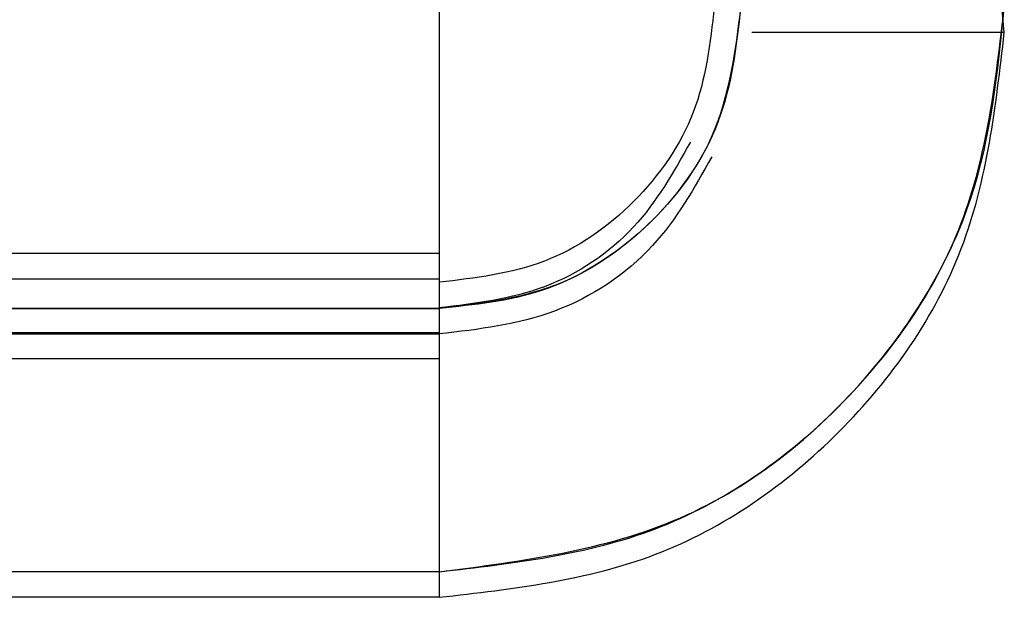
# Model space of a CAD drawing. Units: inches. Extents: x 0.2 to 15.7, y 2.2 to 9.2.
# Drawn here: x 6.1 to 6.2, y 5.1 to 5.1 of the extents above; entities that cross this region are included whole.
import ezdxf

# ---------------------------------------------------------------- set-up
doc = ezdxf.new("R2010")
doc.units = ezdxf.units.IN
doc.header["$MEASUREMENT"] = 0

# ---------------------------------------------------------------- blocks, each defined once
blk = doc.blocks.new('NFC 175 199')
at = {"color": 7, "linetype": 'Continuous', "lineweight": 25}
for p, q in [((0.080818, 0.643217), (0.080818, 0.63335)), ((0.080818, 0.643217), (0.080818, 0.63335)), ((0.080818, 0.643217), (0.080818, 0.633349)), ((0.080818, 0.643217), (0.080818, 0.633349)), ((0.080818, 0.643217), (0.080818, 0.633349)), ((0.080818, 0.643217), (0.080818, 0.63335)), ((0.080818, 0.643217), (0.080818, 0.63335)), ((0.080818, 0.643217), (0.080818, 0.633349)), ((0.080818, 0.643217), (0.080818, 0.633349)), ((0.080818, 0.643217), (0.080818, 0.633349)), ((0.080818, 0.643217), (0.080818, 0.63335)), ((0.080818, 0.643217), (0.080818, 0.63335)), ((0.080818, 0.643217), (0.080818, 0.633349)), ((0.080818, 0.643217), (0.080818, 0.633349)), ((0.080818, 0.643217), (0.080818, 0.633349)), ((0.080818, 0.643217), (0.080818, 0.63335)), ((0.080818, 0.643217), (0.080818, 0.63335)), ((0.080818, 0.643217), (0.080818, 0.633349)), ((0.080818, 0.643217), (0.080818, 0.633349)), ((0.080818, 0.643217), (0.080818, 0.633349)), ((0.103448, 0.642193), (0.093331, 0.642193)), ((0.103448, 0.642193), (0.093331, 0.642193)), ((0.103448, 0.642193), (0.093331, 0.642193)), ((0.103448, 0.642193), (0.093331, 0.642193)), ((-0.080818, 0.633381), (0.080818, 0.633349)), ((-0.080818, 0.633381), (0.080818, 0.633349)), ((-0.080818, 0.633381), (0.080818, 0.633349)), ((-0.080818, 0.633381), (0.080818, 0.633349)), ((-0.080818, 0.633381), (0.080818, 0.633349)), ((-0.080818, 0.633381), (0.080818, 0.633349)), ((-0.080818, 0.633381), (0.080818, 0.633349)), ((-0.080818, 0.633381), (0.080818, 0.633349)), ((-0.080818, 0.633381), (0.080818, 0.633349)), ((-0.080818, 0.633381), (0.080818, 0.633349)), ((-0.080818, 0.633381), (0.080818, 0.633349)), ((-0.080818, 0.633381), (0.080818, 0.633349)), ((0.080818, 0.63335), (0.033519, 0.633329)), ((0.080818, 0.63335), (0.033519, 0.633329)), ((0.080818, 0.63335), (0.033519, 0.633329)), ((0.080818, 0.63335), (0.033519, 0.633329)), ((0.03352, 0.633331), (0.080818, 0.63335)), ((0.03352, 0.633331), (0.080818, 0.63335)), ((0.03352, 0.633331), (0.080818, 0.63335)), ((0.03352, 0.633331), (0.080818, 0.63335)), ((0.080818, 0.63335), (0.080818, 0.632184)), ((0.080818, 0.63335), (0.080818, 0.632184)), ((0.080818, 0.63335), (0.080818, 0.632184)), ((0.080818, 0.63335), (0.080818, 0.632184)), ((0.080818, 0.63335), (0.080818, 0.632184)), ((0.080818, 0.63335), (0.080818, 0.632184)), ((0.080818, 0.63335), (0.080818, 0.632184)), ((0.080818, 0.63335), (0.080818, 0.632184)), ((0.080818, 0.633349), (0.080818, 0.632184)), ((0.080818, 0.633349), (0.080818, 0.632184)), ((0.080818, 0.633349), (0.080818, 0.632184)), ((0.080818, 0.633349), (0.080818, 0.632184)), ((0.080818, 0.633349), (0.080818, 0.632184)), ((0.080818, 0.633349), (0.080818, 0.632184)), ((0.080818, 0.633349), (0.080818, 0.632184)), ((0.080818, 0.633349), (0.080818, 0.632184)), ((0.080818, 0.633349), (0.080818, 0.632184)), ((0.080818, 0.633349), (0.080818, 0.632184)), ((0.080818, 0.633349), (0.080818, 0.632184)), ((0.080818, 0.633349), (0.080818, 0.632184)), ((-0.080818, 0.632357), (0.080818, 0.632325)), ((-0.080818, 0.632357), (0.080818, 0.632325)), ((-0.080818, 0.632357), (0.080818, 0.632325)), ((-0.080818, 0.632357), (0.080818, 0.632325)), ((0.080818, 0.632325), (0.080818, 0.63116)), ((0.080818, 0.632325), (0.080818, 0.63116)), ((0.080818, 0.632325), (0.080818, 0.63116)), ((0.080818, 0.632325), (0.080818, 0.63116)), ((0.080818, 0.632184), (0.080818, 0.631138)), ((0.080818, 0.632184), (0.080818, 0.631138)), ((0.080818, 0.632184), (0.080818, 0.631138)), ((0.080818, 0.632184), (0.080818, 0.631138)), ((0.080818, 0.632184), (0.080818, 0.631138)), ((0.080818, 0.632184), (0.080818, 0.631138)), ((0.080818, 0.632184), (0.080818, 0.631138)), ((0.080818, 0.632184), (0.080818, 0.631138)), ((0.080818, 0.632184), (0.080818, 0.631138)), ((0.080818, 0.632184), (0.080818, 0.631138)), ((0.080818, 0.632184), (0.080818, 0.631138)), ((0.080818, 0.632184), (0.080818, 0.631138)), ((0.080818, 0.632184), (0.080818, 0.631138)), ((0.080818, 0.632184), (0.080818, 0.631138)), ((0.080818, 0.632184), (0.080818, 0.631138)), ((0.080818, 0.632184), (0.080818, 0.631138)), ((0.080818, 0.632184), (0.080818, 0.631138)), ((0.080818, 0.632184), (0.080818, 0.631138)), ((0.080818, 0.632184), (0.080818, 0.631138)), ((0.080818, 0.632184), (0.080818, 0.631138)), ((0.080818, 0.631138), (-0.080818, 0.631137)), ((-0.080818, 0.631137), (0.080818, 0.631138)), ((-0.080818, 0.631137), (0.080818, 0.631138)), ((-0.080818, 0.631137), (0.080818, 0.631138)), ((-0.080818, 0.631137), (0.080818, 0.631138)), ((0.080818, 0.631138), (-0.080818, 0.631137)), ((-0.080818, 0.631137), (0.080818, 0.631138)), ((-0.080818, 0.631137), (0.080818, 0.631138)), ((-0.080818, 0.631137), (0.080818, 0.631138)), ((-0.080818, 0.631137), (0.080818, 0.631138)), ((0.080818, 0.631138), (-0.080818, 0.631137)), ((-0.080818, 0.631137), (0.080818, 0.631138)), ((-0.080818, 0.631137), (0.080818, 0.631138)), ((-0.080818, 0.631137), (0.080818, 0.631138)), ((-0.080818, 0.631137), (0.080818, 0.631138)), ((0.080818, 0.631138), (-0.080818, 0.631137)), ((-0.080818, 0.631137), (0.080818, 0.631138)), ((-0.080818, 0.631137), (0.080818, 0.631138)), ((-0.080818, 0.631137), (0.080818, 0.631138)), ((-0.080818, 0.631137), (0.080818, 0.631138)), ((0.080818, 0.63116), (0.080818, 0.630114)), ((0.080818, 0.63116), (0.080818, 0.630114)), ((0.080818, 0.63116), (0.080818, 0.630114)), ((0.080818, 0.63116), (0.080818, 0.630114)), ((0.080818, 0.631138), (0.080818, 0.630161)), ((0.080818, 0.631138), (0.080818, 0.630161)), ((0.080818, 0.631138), (0.080818, 0.630161)), ((0.080818, 0.631138), (0.080818, 0.630161)), ((0.080818, 0.631138), (0.080818, 0.630161)), ((0.080818, 0.631138), (0.080818, 0.630161)), ((0.080818, 0.631138), (0.080818, 0.630161)), ((0.080818, 0.631138), (0.080818, 0.630161)), ((0.080818, 0.631138), (0.080818, 0.630161)), ((0.080818, 0.631138), (0.080818, 0.630161)), ((0.080818, 0.631138), (0.080818, 0.630161)), ((0.080818, 0.631138), (0.080818, 0.630161)), ((0.080818, 0.631138), (0.080818, 0.630161)), ((0.080818, 0.631138), (0.080818, 0.630161)), ((0.080818, 0.631138), (0.080818, 0.630161)), ((0.080818, 0.631138), (0.080818, 0.630161)), ((0.080818, 0.631138), (0.080818, 0.630161)), ((0.080818, 0.631138), (0.080818, 0.630161)), ((0.080818, 0.631138), (0.080818, 0.630161)), ((0.080818, 0.631138), (0.080818, 0.630161)), ((0.080818, 0.630161), (-0.080818, 0.630132)), ((-0.080818, 0.630132), (0.080818, 0.630161)), ((-0.080818, 0.630132), (0.080818, 0.630161)), ((-0.080818, 0.630132), (0.080818, 0.630161)), ((-0.080818, 0.630132), (0.080818, 0.630161)), ((0.080818, 0.630161), (-0.080818, 0.630132)), ((-0.080818, 0.630132), (0.080818, 0.630161)), ((-0.080818, 0.630132), (0.080818, 0.630161)), ((-0.080818, 0.630132), (0.080818, 0.630161)), ((-0.080818, 0.630132), (0.080818, 0.630161)), ((0.080818, 0.630161), (-0.080818, 0.630132)), ((-0.080818, 0.630132), (0.080818, 0.630161)), ((-0.080818, 0.630132), (0.080818, 0.630161)), ((-0.080818, 0.630132), (0.080818, 0.630161)), ((-0.080818, 0.630132), (0.080818, 0.630161)), ((0.080818, 0.630161), (-0.080818, 0.630132)), ((-0.080818, 0.630132), (0.080818, 0.630161)), ((-0.080818, 0.630132), (0.080818, 0.630161)), ((-0.080818, 0.630132), (0.080818, 0.630161)), ((-0.080818, 0.630132), (0.080818, 0.630161)), ((0.080818, 0.630161), (0.080818, 0.620588)), ((0.080818, 0.630161), (0.080818, 0.620588)), ((0.080818, 0.630161), (0.080818, 0.620588)), ((0.080818, 0.630161), (0.080818, 0.620588)), ((0.080818, 0.630161), (0.080818, 0.620588)), ((0.080818, 0.630161), (0.080818, 0.620588)), ((0.080818, 0.630161), (0.080818, 0.620588)), ((0.080818, 0.630161), (0.080818, 0.620588)), ((0.080818, 0.630161), (0.080818, 0.620588)), ((0.080818, 0.630161), (0.080818, 0.620588)), ((0.080818, 0.630161), (0.080818, 0.620588)), ((0.080818, 0.630161), (0.080818, 0.620588)), ((0.080818, 0.630161), (0.080818, 0.620588)), ((0.080818, 0.630161), (0.080818, 0.620588)), ((0.080818, 0.630161), (0.080818, 0.620588)), ((0.080818, 0.630161), (0.080818, 0.620588)), ((0.080818, 0.630161), (0.080818, 0.620588)), ((0.080818, 0.630161), (0.080818, 0.620588)), ((0.080818, 0.630161), (0.080818, 0.620588)), ((0.080818, 0.630161), (0.080818, 0.620588)), ((-0.080818, 0.630113), (0.080818, 0.630114)), ((-0.080818, 0.630113), (0.080818, 0.630114)), ((-0.080818, 0.630113), (0.080818, 0.630114)), ((-0.080818, 0.630113), (0.080818, 0.630114)), ((0.080818, 0.630114), (0.080818, 0.629137)), ((0.080818, 0.630114), (0.080818, 0.629137)), ((0.080818, 0.630114), (0.080818, 0.629137)), ((0.080818, 0.630114), (0.080818, 0.629137)), ((-0.080818, 0.629108), (0.080818, 0.629137)), ((-0.080818, 0.629108), (0.080818, 0.629137)), ((-0.080818, 0.629108), (0.080818, 0.629137)), ((-0.080818, 0.629108), (0.080818, 0.629137)), ((0.080818, 0.629137), (0.080818, 0.619564)), ((0.080818, 0.629137), (0.080818, 0.619564)), ((0.080818, 0.629137), (0.080818, 0.619564)), ((0.080818, 0.629137), (0.080818, 0.619564)), ((0.072052, 0.620588), (-0.036097, 0.620588)), ((0.072052, 0.620588), (-0.036097, 0.620588)), ((0.072052, 0.620588), (-0.036097, 0.620588)), ((0.072052, 0.620588), (-0.036097, 0.620588)), ((0.080818, 0.620588), (0.072052, 0.620588)), ((0.080818, 0.620588), (0.072052, 0.620588)), ((0.080818, 0.620588), (0.072052, 0.620588)), ((0.080818, 0.620588), (0.072052, 0.620588)), ((0.080818, 0.620588), (0.072052, 0.620588)), ((0.080818, 0.620588), (0.072052, 0.620588)), ((0.080818, 0.620588), (0.072052, 0.620588)), ((0.080818, 0.620588), (0.072052, 0.620588)), ((0.080818, 0.620588), (0.072052, 0.620588)), ((0.080818, 0.620588), (0.072052, 0.620588)), ((0.080818, 0.620588), (0.072052, 0.620588)), ((0.080818, 0.620588), (0.072052, 0.620588)), ((0.080818, 0.620588), (0.072052, 0.620588)), ((0.080818, 0.620588), (0.072052, 0.620588)), ((0.080818, 0.620588), (0.072052, 0.620588)), ((0.080818, 0.620588), (0.072052, 0.620588)), ((0.080818, 0.620588), (0.072052, 0.620588)), ((0.080818, 0.620588), (0.072052, 0.620588)), ((0.080818, 0.620588), (0.072052, 0.620588)), ((0.080818, 0.620588), (0.072052, 0.620588)), ((0.072052, 0.619564), (-0.036097, 0.619564)), ((0.072052, 0.619564), (-0.036097, 0.619564)), ((0.072052, 0.619564), (-0.036097, 0.619564)), ((0.072052, 0.619564), (-0.036097, 0.619564)), ((0.080818, 0.619564), (0.072052, 0.619564)), ((0.080818, 0.619564), (0.072052, 0.619564)), ((0.080818, 0.619564), (0.072052, 0.619564)), ((0.080818, 0.619564), (0.072052, 0.619564))]:
    blk.add_line(p, q, dxfattribs=at)
at = {"color": 8, "linetype": 'Continuous', "lineweight": 25}
blk.add_line((0.080818, 0.637729), (0.080818, 0.632325), dxfattribs=at)
blk.add_line((0.080818, 0.637729), (0.080818, 0.632325), dxfattribs=at)
blk.add_line((0.080818, 0.637729), (0.080818, 0.632325), dxfattribs=at)
blk.add_line((0.080818, 0.637729), (0.080818, 0.632325), dxfattribs=at)
at = {"color": 7, "linetype": 'Continuous', "lineweight": 25}
for points, knots in [([(0.103448, 0.642193), (0.103221, 0.644622), (0.102767, 0.64948), (0.099201, 0.655981), (0.093958, 0.661224), (0.08942, 0.66302), (0.087152, 0.663918)], [0, 0, 0, 0, 0.249961, 0.499942, 0.750053, 1, 1, 1, 1]), ([(0.103448, 0.642193), (0.103221, 0.644622), (0.102767, 0.64948), (0.099201, 0.655981), (0.093958, 0.661224), (0.08942, 0.66302), (0.087152, 0.663918)], [0, 0, 0, 0, 0.249961, 0.499942, 0.750053, 1, 1, 1, 1]), ([(0.103448, 0.642193), (0.103221, 0.644622), (0.102767, 0.64948), (0.099201, 0.655981), (0.093958, 0.661224), (0.08942, 0.66302), (0.087152, 0.663918)], [0, 0, 0, 0, 0.249961, 0.499942, 0.750053, 1, 1, 1, 1]), ([(0.103448, 0.642193), (0.103221, 0.644622), (0.102767, 0.64948), (0.099201, 0.655981), (0.093958, 0.661224), (0.08942, 0.66302), (0.087152, 0.663918)], [0, 0, 0, 0, 0.249961, 0.499942, 0.750053, 1, 1, 1, 1]), ([(0.091837, 0.643217), (0.091669, 0.641774), (0.091333, 0.638887), (0.088784, 0.635245), (0.085147, 0.632693), (0.082261, 0.632354), (0.080818, 0.632184)], [0, 0, 0, 0, 0.249971, 0.50008, 0.750136, 1, 1, 1, 1]), ([(0.092894, 0.643217), (0.092666, 0.641445), (0.092211, 0.637901), (0.088977, 0.633931), (0.084996, 0.631561), (0.082211, 0.631279), (0.080818, 0.631138)], [0, 0, 0, 0, 0.2795961, 0.5592733, 0.7796256, 1, 1, 1, 1]), ([(0.080818, 0.620588), (0.084139, 0.621015), (0.09078, 0.621868), (0.098218, 0.627929), (0.102657, 0.635389), (0.103184, 0.640608), (0.103448, 0.643217)], [0, 0, 0, 0, 0.279615, 0.559286, 0.779654, 1, 1, 1, 1]), ([(0.091837, 0.643217), (0.091669, 0.641774), (0.091333, 0.638887), (0.088784, 0.635245), (0.085147, 0.632693), (0.082261, 0.632354), (0.080818, 0.632184)], [0, 0, 0, 0, 0.249971, 0.50008, 0.750136, 1, 1, 1, 1]), ([(0.092894, 0.643217), (0.092712, 0.641635), (0.092349, 0.63847), (0.089557, 0.634477), (0.085566, 0.631684), (0.082401, 0.63132), (0.080818, 0.631138)], [0, 0, 0, 0, 0.24998, 0.500004, 0.750016, 1, 1, 1, 1]), ([(0.080818, 0.620588), (0.083784, 0.620928), (0.089714, 0.621609), (0.097195, 0.626842), (0.102427, 0.634322), (0.103107, 0.640252), (0.103448, 0.643217)], [0, 0, 0, 0, 0.250008, 0.500022, 0.750034, 1, 1, 1, 1]), ([(0.091837, 0.643217), (0.091669, 0.641774), (0.091333, 0.638887), (0.088784, 0.635245), (0.085147, 0.632693), (0.082261, 0.632354), (0.080818, 0.632184)], [0, 0, 0, 0, 0.249971, 0.50008, 0.750136, 1, 1, 1, 1]), ([(0.092894, 0.643217), (0.092712, 0.641635), (0.092349, 0.63847), (0.089557, 0.634477), (0.085566, 0.631684), (0.082401, 0.63132), (0.080818, 0.631138)], [0, 0, 0, 0, 0.24998, 0.500004, 0.750016, 1, 1, 1, 1]), ([(0.080818, 0.620588), (0.083784, 0.620928), (0.089714, 0.621609), (0.097195, 0.626842), (0.102427, 0.634322), (0.103107, 0.640252), (0.103448, 0.643217)], [0, 0, 0, 0, 0.250008, 0.500022, 0.750034, 1, 1, 1, 1]), ([(0.091837, 0.643217), (0.091669, 0.641774), (0.091333, 0.638887), (0.088784, 0.635245), (0.085147, 0.632693), (0.082261, 0.632354), (0.080818, 0.632184)], [0, 0, 0, 0, 0.249971, 0.50008, 0.750136, 1, 1, 1, 1]), ([(0.092894, 0.643217), (0.092712, 0.641635), (0.092349, 0.63847), (0.089557, 0.634477), (0.085566, 0.631684), (0.082401, 0.63132), (0.080818, 0.631138)], [0, 0, 0, 0, 0.2499794, 0.5000035, 0.7500157, 1, 1, 1, 1]), ([(0.080818, 0.620588), (0.083784, 0.620928), (0.089714, 0.621609), (0.097195, 0.626842), (0.102427, 0.634322), (0.103107, 0.640252), (0.103447, 0.643217)], [0, 0, 0, 0, 0.250008, 0.500022, 0.750034, 1, 1, 1, 1]), ([(0.091837, 0.643217), (0.091669, 0.641774), (0.091333, 0.638887), (0.088784, 0.635245), (0.085147, 0.632693), (0.082261, 0.632354), (0.080818, 0.632184)], [0, 0, 0, 0, 0.249971, 0.50008, 0.750136, 1, 1, 1, 1]), ([(0.092894, 0.643217), (0.092712, 0.641635), (0.092349, 0.63847), (0.089557, 0.634477), (0.085566, 0.631684), (0.082401, 0.63132), (0.080818, 0.631138)], [0, 0, 0, 0, 0.24998, 0.500004, 0.750016, 1, 1, 1, 1]), ([(0.080818, 0.620588), (0.083784, 0.620928), (0.089714, 0.621609), (0.097195, 0.626842), (0.102427, 0.634322), (0.103107, 0.640252), (0.103448, 0.643217)], [0, 0, 0, 0, 0.250008, 0.500022, 0.750034, 1, 1, 1, 1]), ([(0.091837, 0.643217), (0.091669, 0.641774), (0.091333, 0.638887), (0.088784, 0.635245), (0.085147, 0.632693), (0.082261, 0.632354), (0.080818, 0.632184)], [0, 0, 0, 0, 0.249971, 0.50008, 0.750136, 1, 1, 1, 1]), ([(0.092894, 0.643217), (0.092666, 0.641445), (0.092211, 0.637901), (0.088977, 0.633931), (0.084996, 0.631561), (0.082211, 0.631279), (0.080818, 0.631138)], [0, 0, 0, 0, 0.2795961, 0.5592733, 0.7796256, 1, 1, 1, 1]), ([(0.080818, 0.620588), (0.084139, 0.621015), (0.09078, 0.621868), (0.098218, 0.627929), (0.102657, 0.635389), (0.103184, 0.640608), (0.103448, 0.643217)], [0, 0, 0, 0, 0.279615, 0.559286, 0.779654, 1, 1, 1, 1]), ([(0.091837, 0.643217), (0.091669, 0.641774), (0.091333, 0.638887), (0.088784, 0.635245), (0.085147, 0.632693), (0.082261, 0.632354), (0.080818, 0.632184)], [0, 0, 0, 0, 0.249971, 0.50008, 0.750136, 1, 1, 1, 1]), ([(0.092894, 0.643217), (0.092712, 0.641635), (0.092349, 0.63847), (0.089557, 0.634477), (0.085566, 0.631684), (0.082401, 0.63132), (0.080818, 0.631138)], [0, 0, 0, 0, 0.24998, 0.500004, 0.750016, 1, 1, 1, 1]), ([(0.080818, 0.620588), (0.083784, 0.620928), (0.089714, 0.621609), (0.097195, 0.626842), (0.102427, 0.634322), (0.103107, 0.640252), (0.103448, 0.643217)], [0, 0, 0, 0, 0.250008, 0.500022, 0.750034, 1, 1, 1, 1]), ([(0.091837, 0.643217), (0.091669, 0.641774), (0.091333, 0.638887), (0.088784, 0.635245), (0.085147, 0.632693), (0.082261, 0.632354), (0.080818, 0.632184)], [0, 0, 0, 0, 0.249971, 0.50008, 0.750136, 1, 1, 1, 1]), ([(0.092894, 0.643217), (0.092712, 0.641635), (0.092349, 0.63847), (0.089557, 0.634477), (0.085566, 0.631684), (0.082401, 0.63132), (0.080818, 0.631138)], [0, 0, 0, 0, 0.24998, 0.500004, 0.750016, 1, 1, 1, 1]), ([(0.080818, 0.620588), (0.083784, 0.620928), (0.089714, 0.621609), (0.097195, 0.626842), (0.102427, 0.634322), (0.103107, 0.640252), (0.103448, 0.643217)], [0, 0, 0, 0, 0.250008, 0.500022, 0.750034, 1, 1, 1, 1]), ([(0.091837, 0.643217), (0.091669, 0.641774), (0.091333, 0.638887), (0.088784, 0.635245), (0.085147, 0.632693), (0.082261, 0.632354), (0.080818, 0.632184)], [0, 0, 0, 0, 0.249971, 0.50008, 0.750136, 1, 1, 1, 1]), ([(0.092894, 0.643217), (0.092712, 0.641635), (0.092349, 0.63847), (0.089557, 0.634477), (0.085566, 0.631684), (0.082401, 0.63132), (0.080818, 0.631138)], [0, 0, 0, 0, 0.2499794, 0.5000035, 0.7500157, 1, 1, 1, 1]), ([(0.080818, 0.620588), (0.083784, 0.620928), (0.089714, 0.621609), (0.097195, 0.626842), (0.102427, 0.634322), (0.103107, 0.640252), (0.103447, 0.643217)], [0, 0, 0, 0, 0.250008, 0.500022, 0.750034, 1, 1, 1, 1]), ([(0.091837, 0.643217), (0.091669, 0.641774), (0.091333, 0.638887), (0.088784, 0.635245), (0.085147, 0.632693), (0.082261, 0.632354), (0.080818, 0.632184)], [0, 0, 0, 0, 0.249971, 0.50008, 0.750136, 1, 1, 1, 1]), ([(0.092894, 0.643217), (0.092712, 0.641635), (0.092349, 0.63847), (0.089557, 0.634477), (0.085566, 0.631684), (0.082401, 0.63132), (0.080818, 0.631138)], [0, 0, 0, 0, 0.24998, 0.500004, 0.750016, 1, 1, 1, 1]), ([(0.080818, 0.620588), (0.083784, 0.620928), (0.089714, 0.621609), (0.097195, 0.626842), (0.102427, 0.634322), (0.103107, 0.640252), (0.103448, 0.643217)], [0, 0, 0, 0, 0.250008, 0.500022, 0.750034, 1, 1, 1, 1]), ([(0.091837, 0.643217), (0.091669, 0.641774), (0.091333, 0.638887), (0.088784, 0.635245), (0.085147, 0.632693), (0.082261, 0.632354), (0.080818, 0.632184)], [0, 0, 0, 0, 0.249971, 0.50008, 0.750136, 1, 1, 1, 1]), ([(0.092894, 0.643217), (0.092666, 0.641445), (0.092211, 0.637901), (0.088977, 0.633931), (0.084996, 0.631561), (0.082211, 0.631279), (0.080818, 0.631138)], [0, 0, 0, 0, 0.2795961, 0.5592733, 0.7796256, 1, 1, 1, 1]), ([(0.080818, 0.620588), (0.084139, 0.621015), (0.09078, 0.621868), (0.098218, 0.627929), (0.102657, 0.635389), (0.103184, 0.640608), (0.103448, 0.643217)], [0, 0, 0, 0, 0.279615, 0.559286, 0.779654, 1, 1, 1, 1]), ([(0.091837, 0.643217), (0.091669, 0.641774), (0.091333, 0.638887), (0.088784, 0.635245), (0.085147, 0.632693), (0.082261, 0.632354), (0.080818, 0.632184)], [0, 0, 0, 0, 0.249971, 0.50008, 0.750136, 1, 1, 1, 1]), ([(0.092894, 0.643217), (0.092712, 0.641635), (0.092349, 0.63847), (0.089557, 0.634477), (0.085566, 0.631684), (0.082401, 0.63132), (0.080818, 0.631138)], [0, 0, 0, 0, 0.24998, 0.500004, 0.750016, 1, 1, 1, 1]), ([(0.080818, 0.620588), (0.083784, 0.620928), (0.089714, 0.621609), (0.097195, 0.626842), (0.102427, 0.634322), (0.103107, 0.640252), (0.103448, 0.643217)], [0, 0, 0, 0, 0.250008, 0.500022, 0.750034, 1, 1, 1, 1]), ([(0.091837, 0.643217), (0.091669, 0.641774), (0.091333, 0.638887), (0.088784, 0.635245), (0.085147, 0.632693), (0.082261, 0.632354), (0.080818, 0.632184)], [0, 0, 0, 0, 0.249971, 0.50008, 0.750136, 1, 1, 1, 1]), ([(0.092894, 0.643217), (0.092712, 0.641635), (0.092349, 0.63847), (0.089557, 0.634477), (0.085566, 0.631684), (0.082401, 0.63132), (0.080818, 0.631138)], [0, 0, 0, 0, 0.24998, 0.500004, 0.750016, 1, 1, 1, 1]), ([(0.080818, 0.620588), (0.083784, 0.620928), (0.089714, 0.621609), (0.097195, 0.626842), (0.102427, 0.634322), (0.103107, 0.640252), (0.103448, 0.643217)], [0, 0, 0, 0, 0.250008, 0.500022, 0.750034, 1, 1, 1, 1]), ([(0.091837, 0.643217), (0.091669, 0.641774), (0.091333, 0.638887), (0.088784, 0.635245), (0.085147, 0.632693), (0.082261, 0.632354), (0.080818, 0.632184)], [0, 0, 0, 0, 0.249971, 0.50008, 0.750136, 1, 1, 1, 1]), ([(0.092894, 0.643217), (0.092712, 0.641635), (0.092349, 0.63847), (0.089557, 0.634477), (0.085566, 0.631684), (0.082401, 0.63132), (0.080818, 0.631138)], [0, 0, 0, 0, 0.2499794, 0.5000035, 0.7500157, 1, 1, 1, 1]), ([(0.080818, 0.620588), (0.083784, 0.620928), (0.089714, 0.621609), (0.097195, 0.626842), (0.102427, 0.634322), (0.103107, 0.640252), (0.103447, 0.643217)], [0, 0, 0, 0, 0.250008, 0.500022, 0.750034, 1, 1, 1, 1]), ([(0.091837, 0.643217), (0.091669, 0.641774), (0.091333, 0.638887), (0.088784, 0.635245), (0.085147, 0.632693), (0.082261, 0.632354), (0.080818, 0.632184)], [0, 0, 0, 0, 0.249971, 0.50008, 0.750136, 1, 1, 1, 1]), ([(0.092894, 0.643217), (0.092712, 0.641635), (0.092349, 0.63847), (0.089557, 0.634477), (0.085566, 0.631684), (0.082401, 0.63132), (0.080818, 0.631138)], [0, 0, 0, 0, 0.24998, 0.500004, 0.750016, 1, 1, 1, 1]), ([(0.080818, 0.620588), (0.083784, 0.620928), (0.089714, 0.621609), (0.097195, 0.626842), (0.102427, 0.634322), (0.103107, 0.640252), (0.103448, 0.643217)], [0, 0, 0, 0, 0.250008, 0.500022, 0.750034, 1, 1, 1, 1]), ([(0.091837, 0.643217), (0.091669, 0.641774), (0.091333, 0.638887), (0.088784, 0.635245), (0.085147, 0.632693), (0.082261, 0.632354), (0.080818, 0.632184)], [0, 0, 0, 0, 0.249971, 0.50008, 0.750136, 1, 1, 1, 1]), ([(0.092894, 0.643217), (0.092666, 0.641445), (0.092211, 0.637901), (0.088977, 0.633931), (0.084996, 0.631561), (0.082211, 0.631279), (0.080818, 0.631138)], [0, 0, 0, 0, 0.2795961, 0.5592733, 0.7796256, 1, 1, 1, 1]), ([(0.080818, 0.620588), (0.084139, 0.621015), (0.09078, 0.621868), (0.098218, 0.627929), (0.102657, 0.635389), (0.103184, 0.640608), (0.103448, 0.643217)], [0, 0, 0, 0, 0.279615, 0.559286, 0.779654, 1, 1, 1, 1]), ([(0.091837, 0.643217), (0.091669, 0.641774), (0.091333, 0.638887), (0.088784, 0.635245), (0.085147, 0.632693), (0.082261, 0.632354), (0.080818, 0.632184)], [0, 0, 0, 0, 0.249971, 0.50008, 0.750136, 1, 1, 1, 1]), ([(0.092894, 0.643217), (0.092712, 0.641635), (0.092349, 0.63847), (0.089557, 0.634477), (0.085566, 0.631684), (0.082401, 0.63132), (0.080818, 0.631138)], [0, 0, 0, 0, 0.24998, 0.500004, 0.750016, 1, 1, 1, 1]), ([(0.080818, 0.620588), (0.083784, 0.620928), (0.089714, 0.621609), (0.097195, 0.626842), (0.102427, 0.634322), (0.103107, 0.640252), (0.103448, 0.643217)], [0, 0, 0, 0, 0.250008, 0.500022, 0.750034, 1, 1, 1, 1]), ([(0.091837, 0.643217), (0.091669, 0.641774), (0.091333, 0.638887), (0.088784, 0.635245), (0.085147, 0.632693), (0.082261, 0.632354), (0.080818, 0.632184)], [0, 0, 0, 0, 0.249971, 0.50008, 0.750136, 1, 1, 1, 1]), ([(0.092894, 0.643217), (0.092712, 0.641635), (0.092349, 0.63847), (0.089557, 0.634477), (0.085566, 0.631684), (0.082401, 0.63132), (0.080818, 0.631138)], [0, 0, 0, 0, 0.24998, 0.500004, 0.750016, 1, 1, 1, 1]), ([(0.080818, 0.620588), (0.083784, 0.620928), (0.089714, 0.621609), (0.097195, 0.626842), (0.102427, 0.634322), (0.103107, 0.640252), (0.103448, 0.643217)], [0, 0, 0, 0, 0.250008, 0.500022, 0.750034, 1, 1, 1, 1]), ([(0.091837, 0.643217), (0.091669, 0.641774), (0.091333, 0.638887), (0.088784, 0.635245), (0.085147, 0.632693), (0.082261, 0.632354), (0.080818, 0.632184)], [0, 0, 0, 0, 0.249971, 0.50008, 0.750136, 1, 1, 1, 1]), ([(0.092894, 0.643217), (0.092712, 0.641635), (0.092349, 0.63847), (0.089557, 0.634477), (0.085566, 0.631684), (0.082401, 0.63132), (0.080818, 0.631138)], [0, 0, 0, 0, 0.2499794, 0.5000035, 0.7500157, 1, 1, 1, 1]), ([(0.080818, 0.620588), (0.083784, 0.620928), (0.089714, 0.621609), (0.097195, 0.626842), (0.102427, 0.634322), (0.103107, 0.640252), (0.103447, 0.643217)], [0, 0, 0, 0, 0.250008, 0.500022, 0.750034, 1, 1, 1, 1]), ([(0.091837, 0.643217), (0.091669, 0.641774), (0.091333, 0.638887), (0.088784, 0.635245), (0.085147, 0.632693), (0.082261, 0.632354), (0.080818, 0.632184)], [0, 0, 0, 0, 0.249971, 0.50008, 0.750136, 1, 1, 1, 1]), ([(0.092894, 0.643217), (0.092712, 0.641635), (0.092349, 0.63847), (0.089557, 0.634477), (0.085566, 0.631684), (0.082401, 0.63132), (0.080818, 0.631138)], [0, 0, 0, 0, 0.24998, 0.500004, 0.750016, 1, 1, 1, 1]), ([(0.080818, 0.620588), (0.083784, 0.620928), (0.089714, 0.621609), (0.097195, 0.626842), (0.102427, 0.634322), (0.103107, 0.640252), (0.103448, 0.643217)], [0, 0, 0, 0, 0.250008, 0.500022, 0.750034, 1, 1, 1, 1]), ([(0.080818, 0.619564), (0.083784, 0.619904), (0.089714, 0.620584), (0.097195, 0.625818), (0.102427, 0.633298), (0.103107, 0.639228), (0.103448, 0.642193)], [0, 0, 0, 0, 0.250008, 0.500021, 0.750034, 1, 1, 1, 1]), ([(0.080818, 0.619564), (0.083784, 0.619904), (0.089714, 0.620584), (0.097195, 0.625818), (0.102427, 0.633298), (0.103107, 0.639228), (0.103448, 0.642193)], [0, 0, 0, 0, 0.250008, 0.500021, 0.750034, 1, 1, 1, 1]), ([(0.080818, 0.619564), (0.083784, 0.619904), (0.089714, 0.620584), (0.097195, 0.625818), (0.102427, 0.633298), (0.103107, 0.639228), (0.103448, 0.642193)], [0, 0, 0, 0, 0.250008, 0.500021, 0.750034, 1, 1, 1, 1]), ([(0.080818, 0.619564), (0.083784, 0.619904), (0.089714, 0.620584), (0.097195, 0.625818), (0.102427, 0.633298), (0.103107, 0.639228), (0.103448, 0.642193)], [0, 0, 0, 0, 0.250008, 0.500021, 0.750034, 1, 1, 1, 1])]:
    blk.add_open_spline(points, degree=3, knots=knots, dxfattribs=at)
at = {"color": 8, "linetype": 'Continuous', "lineweight": 25}
for points, knots in [([(0.090875, 0.637803), (0.090202, 0.636604), (0.088821, 0.634144), (0.085122, 0.631678), (0.082253, 0.631333), (0.080818, 0.63116)], [0, 0, 0, 0, 0.322398, 0.661329, 1, 1, 1, 1]), ([(0.090875, 0.637803), (0.090202, 0.636604), (0.088821, 0.634144), (0.085122, 0.631678), (0.082253, 0.631333), (0.080818, 0.63116)], [0, 0, 0, 0, 0.322398, 0.661329, 1, 1, 1, 1]), ([(0.090875, 0.637803), (0.090202, 0.636604), (0.088821, 0.634144), (0.085122, 0.631678), (0.082253, 0.631333), (0.080818, 0.63116)], [0, 0, 0, 0, 0.322398, 0.661329, 1, 1, 1, 1]), ([(0.090875, 0.637803), (0.090202, 0.636604), (0.088821, 0.634144), (0.085122, 0.631678), (0.082253, 0.631333), (0.080818, 0.63116)], [0, 0, 0, 0, 0.322398, 0.661329, 1, 1, 1, 1]), ([(0.091737, 0.637215), (0.09103, 0.63596), (0.089547, 0.633325), (0.085537, 0.630671), (0.082391, 0.6303), (0.080818, 0.630114)], [0, 0, 0, 0, 0.312512, 0.656275, 1, 1, 1, 1]), ([(0.091737, 0.637215), (0.09103, 0.63596), (0.089547, 0.633325), (0.085537, 0.630671), (0.082391, 0.6303), (0.080818, 0.630114)], [0, 0, 0, 0, 0.312512, 0.656275, 1, 1, 1, 1]), ([(0.091737, 0.637215), (0.09103, 0.63596), (0.089547, 0.633325), (0.085537, 0.630671), (0.082391, 0.6303), (0.080818, 0.630114)], [0, 0, 0, 0, 0.312512, 0.656275, 1, 1, 1, 1]), ([(0.091737, 0.637215), (0.09103, 0.63596), (0.089547, 0.633325), (0.085537, 0.630671), (0.082391, 0.6303), (0.080818, 0.630114)], [0, 0, 0, 0, 0.312512, 0.656275, 1, 1, 1, 1])]:
    blk.add_open_spline(points, degree=3, knots=knots, dxfattribs=at)

msp = doc.modelspace()

# ---------------------------------------------------------------- block references
msp.add_blockref('NFC 175 199', (6.064443, 4.486902))

doc.saveas('drawing.dxf')
